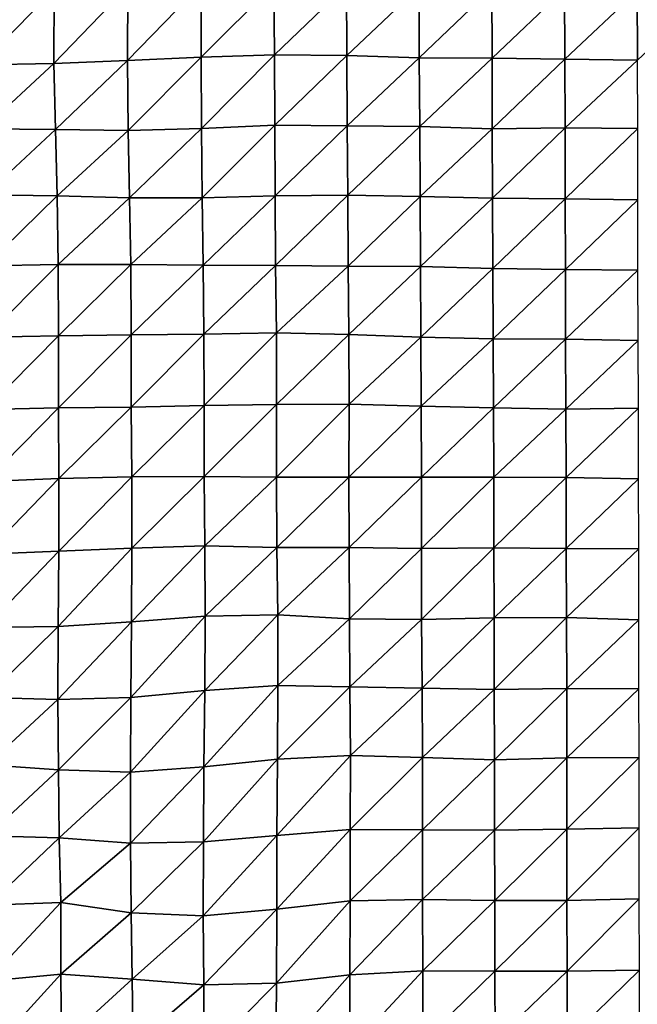
# Model space of a CAD drawing. Units: metres. Extents: x -233 to 276, y -268 to 170.
# Drawn here: x -31 to -8, y -142 to -105 of the extents above; entities that cross this region are included whole.
import ezdxf

# ---------------------------------------------------------------- set-up
doc = ezdxf.new("R2010")
doc.units = ezdxf.units.M

msp = doc.modelspace()

# ---------------------------------------------------------------- linework, layer by layer
at = {"layer": '1'}
for points in [[(-30.1485, -103.7291, -1818.6416), (-30.1674, -106.5258, -1819.8334), (-27.38, -103.6244, -1816.7433)], [(-27.38, -103.6244, -1816.7433), (-30.1674, -106.5258, -1819.8334), (-27.3965, -106.4154, -1817.8838)], [(-27.38, -103.6244, -1816.7433), (-27.3965, -106.4154, -1817.8838), (-24.6258, -103.5561, -1815.5054)], [(-24.6258, -103.5561, -1815.5054), (-27.3965, -106.4154, -1817.8838), (-24.6269, -106.2859, -1815.5958)], [(-24.6258, -103.5561, -1815.5054), (-24.6269, -106.2859, -1815.5958), (-21.8889, -103.5528, -1815.4453)], [(-21.8889, -103.5528, -1815.4453), (-24.6269, -106.2859, -1815.5958), (-21.873, -106.2005, -1814.087)], [(-21.8889, -103.5528, -1815.4453), (-21.873, -106.2005, -1814.087), (-19.1591, -103.5871, -1816.0645)], [(-19.1591, -103.5871, -1816.0645), (-21.873, -106.2005, -1814.087), (-19.1438, -106.2278, -1814.5669)], [(-19.1591, -103.5871, -1816.0645), (-19.1438, -106.2278, -1814.5669), (-16.4309, -103.6429, -1817.074)], [(-16.4309, -103.6429, -1817.074), (-19.1438, -106.2278, -1814.5669), (-16.4213, -106.3077, -1815.9745)], [(-16.4309, -103.6429, -1817.074), (-16.4213, -106.3077, -1815.9745), (-13.6994, -103.6952, -1818.0208)], [(-32.9306, -103.8595, -1821.0052), (-32.9257, -106.5767, -1820.7368), (-30.1485, -103.7291, -1818.6416)], [(-30.1485, -103.7291, -1818.6416), (-32.9257, -106.5767, -1820.7368), (-30.1674, -106.5258, -1819.8334)], [(-13.6994, -103.6952, -1818.0208), (-16.4213, -106.3077, -1815.9745), (-13.6868, -106.326, -1816.297)], [(-13.6994, -103.6952, -1818.0208), (-13.6868, -106.326, -1816.297), (-10.9635, -103.7334, -1818.7135)], [(-10.9635, -103.7334, -1818.7135), (-13.6868, -106.326, -1816.297), (-10.9535, -106.3654, -1816.9897)], [(-10.9635, -103.7334, -1818.7135), (-10.9535, -106.3654, -1816.9897), (-8.2277, -103.7966, -1819.8562)], [(-8.2277, -103.7966, -1819.8562), (-10.9535, -106.3654, -1816.9897), (-8.2172, -106.3929, -1817.4763)], [(-8.2277, -103.7966, -1819.8562), (-8.2172, -106.3929, -1817.4763), (-5.4867, -103.8273, -1820.4122)], [(-24.6269, -106.2859, -1815.5958), (-24.616, -108.963, -1814.7808), (-21.873, -106.2005, -1814.087)], [(-21.873, -106.2005, -1814.087), (-24.616, -108.963, -1814.7808), (-21.8563, -108.8404, -1812.6699)], [(-21.873, -106.2005, -1814.087), (-21.8563, -108.8404, -1812.6699), (-19.1438, -106.2278, -1814.5669)], [(-19.1438, -106.2278, -1814.5669), (-21.8563, -108.8404, -1812.6699), (-19.1298, -108.8723, -1813.2148)], [(-19.1438, -106.2278, -1814.5669), (-19.1298, -108.8723, -1813.2148), (-16.4213, -106.3077, -1815.9745)], [(-32.9257, -106.5767, -1820.7368), (-32.8268, -108.9813, -1815.1104), (-30.1674, -106.5258, -1819.8334)], [(-30.1674, -106.5258, -1819.8334), (-32.8268, -108.9813, -1815.1104), (-30.0981, -109.0062, -1815.5337)], [(-30.1674, -106.5258, -1819.8334), (-30.0981, -109.0062, -1815.5337), (-27.3965, -106.4154, -1817.8838)], [(-27.3965, -106.4154, -1817.8838), (-30.0981, -109.0062, -1815.5337), (-27.3721, -109.0465, -1816.2214)], [(-27.3965, -106.4154, -1817.8838), (-27.3721, -109.0465, -1816.2214), (-24.6269, -106.2859, -1815.5958)], [(-24.6269, -106.2859, -1815.5958), (-27.3721, -109.0465, -1816.2214), (-24.616, -108.963, -1814.7808)], [(-16.4213, -106.3077, -1815.9745), (-19.1298, -108.8723, -1813.2148), (-16.3999, -108.8915, -1813.5424)], [(-16.4213, -106.3077, -1815.9745), (-16.3999, -108.8915, -1813.5424), (-13.6868, -106.326, -1816.297)], [(-13.6868, -106.326, -1816.297), (-16.3999, -108.8915, -1813.5424), (-13.6781, -108.9831, -1815.1165)], [(-13.6868, -106.326, -1816.297), (-13.6781, -108.9831, -1815.1165), (-10.9535, -106.3654, -1816.9897)], [(-10.9535, -106.3654, -1816.9897), (-13.6781, -108.9831, -1815.1165), (-10.9386, -108.9445, -1814.452)], [(-10.9535, -106.3654, -1816.9897), (-10.9386, -108.9445, -1814.452), (-8.2172, -106.3929, -1817.4763)], [(-8.2172, -106.3929, -1817.4763), (-10.9386, -108.9445, -1814.452), (-8.2054, -108.9634, -1814.7754)], [(-24.616, -108.963, -1814.7808), (-24.5916, -111.5764, -1812.9436), (-21.8563, -108.8404, -1812.6699)], [(-21.8563, -108.8404, -1812.6699), (-24.5916, -111.5764, -1812.9436), (-21.8439, -111.4983, -1811.6279)], [(-21.8563, -108.8404, -1812.6699), (-21.8439, -111.4983, -1811.6279), (-19.1298, -108.8723, -1813.2148)], [(-32.8268, -108.9813, -1815.1104), (-32.7535, -111.4564, -1810.9481), (-30.0981, -109.0062, -1815.5337)], [(-30.0981, -109.0062, -1815.5337), (-32.7535, -111.4564, -1810.9481), (-30.0355, -111.4988, -1811.6525)], [(-30.0981, -109.0062, -1815.5337), (-30.0355, -111.4988, -1811.6525), (-27.3721, -109.0465, -1816.2214)], [(-27.3721, -109.0465, -1816.2214), (-30.0355, -111.4988, -1811.6525), (-27.3222, -111.5692, -1812.8286)], [(-27.3721, -109.0465, -1816.2214), (-27.3222, -111.5692, -1812.8286), (-24.616, -108.963, -1814.7808)], [(-24.616, -108.963, -1814.7808), (-27.3222, -111.5692, -1812.8286), (-24.5916, -111.5764, -1812.9436)], [(-19.1298, -108.8723, -1813.2148), (-21.8439, -111.4983, -1811.6279), (-19.1102, -111.4795, -1811.3088)], [(-19.1298, -108.8723, -1813.2148), (-19.1102, -111.4795, -1811.3088), (-16.3999, -108.8915, -1813.5424)], [(-16.3999, -108.8915, -1813.5424), (-19.1102, -111.4795, -1811.3088), (-16.3864, -111.5218, -1812.0161)], [(-16.3999, -108.8915, -1813.5424), (-16.3864, -111.5218, -1812.0161), (-13.6781, -108.9831, -1815.1165)], [(-13.6781, -108.9831, -1815.1165), (-16.3864, -111.5218, -1812.0161), (-13.6636, -111.5899, -1813.1549)], [(-13.6781, -108.9831, -1815.1165), (-13.6636, -111.5899, -1813.1549), (-10.9386, -108.9445, -1814.452)], [(-10.9386, -108.9445, -1814.452), (-13.6636, -111.5899, -1813.1549), (-10.9334, -111.6151, -1813.5773)], [(-10.9386, -108.9445, -1814.452), (-10.9334, -111.6151, -1813.5773), (-8.2054, -108.9634, -1814.7754)], [(-8.2054, -108.9634, -1814.7754), (-10.9334, -111.6151, -1813.5773), (-8.203, -111.6547, -1814.2389)], [(-32.7535, -111.4564, -1810.9481), (-32.7419, -114.1344, -1810.314), (-30.0355, -111.4988, -1811.6525)], [(-30.0355, -111.4988, -1811.6525), (-32.7419, -114.1344, -1810.314), (-29.9985, -114.0778, -1809.3781)], [(-30.0355, -111.4988, -1811.6525), (-29.9985, -114.0778, -1809.3781), (-27.3222, -111.5692, -1812.8286)], [(-27.3222, -111.5692, -1812.8286), (-29.9985, -114.0778, -1809.3781), (-27.2726, -114.0827, -1809.4521)], [(-27.3222, -111.5692, -1812.8286), (-27.2726, -114.0827, -1809.4521), (-24.5916, -111.5764, -1812.9436)], [(-24.5916, -111.5764, -1812.9436), (-27.2726, -114.0827, -1809.4521), (-24.5509, -114.1087, -1809.8698)], [(-24.5916, -111.5764, -1812.9436), (-24.5509, -114.1087, -1809.8698), (-21.8439, -111.4983, -1811.6279)], [(-21.8439, -111.4983, -1811.6279), (-24.5509, -114.1087, -1809.8698), (-21.8249, -114.1187, -1810.0282)], [(-21.8439, -111.4983, -1811.6279), (-21.8249, -114.1187, -1810.0282), (-19.1102, -111.4795, -1811.3088)], [(-19.1102, -111.4795, -1811.3088), (-21.8249, -114.1187, -1810.0282), (-19.1013, -114.1457, -1810.4664)], [(-19.1102, -111.4795, -1811.3088), (-19.1013, -114.1457, -1810.4664), (-16.3864, -111.5218, -1812.0161)], [(-16.3864, -111.5218, -1812.0161), (-19.1013, -114.1457, -1810.4664), (-16.374, -114.1556, -1810.6259)], [(-16.3864, -111.5218, -1812.0161), (-16.374, -114.1556, -1810.6259), (-13.6636, -111.5899, -1813.1549)], [(-13.6636, -111.5899, -1813.1549), (-16.374, -114.1556, -1810.6259), (-13.6536, -114.2278, -1811.8041)], [(-13.6636, -111.5899, -1813.1549), (-13.6536, -114.2278, -1811.8041), (-10.9334, -111.6151, -1813.5773)], [(-10.9334, -111.6151, -1813.5773), (-13.6536, -114.2278, -1811.8041), (-10.9268, -114.2685, -1812.468)], [(-10.9334, -111.6151, -1813.5773), (-10.9268, -114.2685, -1812.468), (-8.203, -111.6547, -1814.2389)], [(-8.203, -111.6547, -1814.2389), (-10.9268, -114.2685, -1812.468), (-8.1969, -114.2941, -1812.8862)], [(-32.7419, -114.1344, -1810.314), (-32.7318, -116.8158, -1809.7692), (-29.9985, -114.0778, -1809.3781)], [(-29.9985, -114.0778, -1809.3781), (-32.7318, -116.8158, -1809.7692), (-29.9898, -116.7598, -1808.8649)], [(-29.9985, -114.0778, -1809.3781), (-29.9898, -116.7598, -1808.8649), (-27.2726, -114.0827, -1809.4521)], [(-27.2726, -114.0827, -1809.4521), (-29.9898, -116.7598, -1808.8649), (-27.255, -116.7238, -1808.2789)], [(-27.2726, -114.0827, -1809.4521), (-27.255, -116.7238, -1808.2789), (-24.5509, -114.1087, -1809.8698)], [(-24.5509, -114.1087, -1809.8698), (-27.255, -116.7238, -1808.2789), (-24.5245, -116.7, -1807.8916)], [(-24.5509, -114.1087, -1809.8698), (-24.5245, -116.7, -1807.8916), (-21.8249, -114.1187, -1810.0282)], [(-21.8249, -114.1187, -1810.0282), (-24.5245, -116.7, -1807.8916), (-21.7913, -116.6559, -1807.1804)], [(-21.8249, -114.1187, -1810.0282), (-21.7913, -116.6559, -1807.1804), (-19.1013, -114.1457, -1810.4664)], [(-19.1013, -114.1457, -1810.4664), (-21.7913, -116.6559, -1807.1804), (-19.0778, -116.7197, -1808.1953)], [(-19.1013, -114.1457, -1810.4664), (-19.0778, -116.7197, -1808.1953), (-16.374, -114.1556, -1810.6259)], [(-16.374, -114.1556, -1810.6259), (-19.0778, -116.7197, -1808.1953), (-16.365, -116.8096, -1809.6284)], [(-16.374, -114.1556, -1810.6259), (-16.365, -116.8096, -1809.6284), (-13.6536, -114.2278, -1811.8041)], [(-13.6536, -114.2278, -1811.8041), (-16.365, -116.8096, -1809.6284), (-13.6446, -116.8705, -1810.6001)], [(-13.6536, -114.2278, -1811.8041), (-13.6446, -116.8705, -1810.6001), (-10.9268, -114.2685, -1812.468)], [(-10.9268, -114.2685, -1812.468), (-13.6446, -116.8705, -1810.6001), (-10.9173, -116.8879, -1810.8746)], [(-10.9268, -114.2685, -1812.468), (-10.9173, -116.8879, -1810.8746), (-8.1969, -114.2941, -1812.8862)], [(-8.1969, -114.2941, -1812.8862), (-10.9173, -116.8879, -1810.8746), (-8.1915, -116.9373, -1811.6627)], [(-32.7318, -116.8158, -1809.7692), (-32.7322, -119.5338, -1809.8297), (-29.9898, -116.7598, -1808.8649)], [(-29.9898, -116.7598, -1808.8649), (-32.7322, -119.5338, -1809.8297), (-29.9888, -119.4715, -1808.8442)], [(-29.9898, -116.7598, -1808.8649), (-29.9888, -119.4715, -1808.8442), (-27.255, -116.7238, -1808.2789)], [(-27.255, -116.7238, -1808.2789), (-29.9888, -119.4715, -1808.8442), (-27.2574, -119.4488, -1808.4802)], [(-27.255, -116.7238, -1808.2789), (-27.2574, -119.4488, -1808.4802), (-24.5245, -116.7, -1807.8916)], [(-24.5245, -116.7, -1807.8916), (-27.2574, -119.4488, -1808.4802), (-24.5186, -119.385, -1807.475)], [(-24.5245, -116.7, -1807.8916), (-24.5186, -119.385, -1807.475), (-21.7913, -116.6559, -1807.1804)], [(-21.7913, -116.6559, -1807.1804), (-24.5186, -119.385, -1807.475), (-21.7865, -119.3426, -1806.8035)], [(-21.7913, -116.6559, -1807.1804), (-21.7865, -119.3426, -1806.8035), (-19.0778, -116.7197, -1808.1953)], [(-19.0778, -116.7197, -1808.1953), (-21.7865, -119.3426, -1806.8035), (-19.0612, -119.3299, -1806.5988)], [(-19.0778, -116.7197, -1808.1953), (-19.0612, -119.3299, -1806.5988), (-16.365, -116.8096, -1809.6284)], [(-16.365, -116.8096, -1809.6284), (-19.0612, -119.3299, -1806.5988), (-16.3498, -119.4146, -1807.9189)], [(-16.365, -116.8096, -1809.6284), (-16.3498, -119.4146, -1807.9189), (-13.6446, -116.8705, -1810.6001)], [(-13.6446, -116.8705, -1810.6001), (-16.3498, -119.4146, -1807.9189), (-13.6311, -119.4693, -1808.7698)], [(-13.6446, -116.8705, -1810.6001), (-13.6311, -119.4693, -1808.7698), (-10.9173, -116.8879, -1810.8746)], [(-10.9173, -116.8879, -1810.8746), (-13.6311, -119.4693, -1808.7698), (-10.9099, -119.5245, -1809.6293)], [(-10.9173, -116.8879, -1810.8746), (-10.9099, -119.5245, -1809.6293), (-8.1915, -116.9373, -1811.6627)], [(-8.1915, -116.9373, -1811.6627), (-10.9099, -119.5245, -1809.6293), (-8.1797, -119.4852, -1809.0112)], [(-32.7322, -119.5338, -1809.8297), (-32.7307, -122.2451, -1809.791), (-29.9888, -119.4715, -1808.8442)], [(-29.9888, -119.4715, -1808.8442), (-32.7307, -122.2451, -1809.791), (-29.974, -122.1264, -1807.9644)], [(-29.9888, -119.4715, -1808.8442), (-29.974, -122.1264, -1807.9644), (-27.2574, -119.4488, -1808.4802)], [(-27.2574, -119.4488, -1808.4802), (-29.974, -122.1264, -1807.9644), (-27.2361, -122.068, -1807.0614)], [(-27.2574, -119.4488, -1808.4802), (-27.2361, -122.068, -1807.0614), (-24.5186, -119.385, -1807.475)], [(-24.5186, -119.385, -1807.475), (-27.2361, -122.068, -1807.0614), (-24.5092, -122.0515, -1806.7992)], [(-24.5186, -119.385, -1807.475), (-24.5092, -122.0515, -1806.7992), (-21.7865, -119.3426, -1806.8035)], [(-21.7865, -119.3426, -1806.8035), (-24.5092, -122.0515, -1806.7992), (-21.7903, -122.0757, -1807.1611)], [(-21.7865, -119.3426, -1806.8035), (-21.7903, -122.0757, -1807.1611), (-19.0612, -119.3299, -1806.5988)], [(-19.0612, -119.3299, -1806.5988), (-21.7903, -122.0757, -1807.1611), (-19.0667, -122.0774, -1807.1801)], [(-19.0612, -119.3299, -1806.5988), (-19.0667, -122.0774, -1807.1801), (-16.3498, -119.4146, -1807.9189)], [(-16.3498, -119.4146, -1807.9189), (-19.0667, -122.0774, -1807.1801), (-16.3427, -122.0761, -1807.155)], [(-16.3498, -119.4146, -1807.9189), (-16.3427, -122.0761, -1807.155), (-13.6311, -119.4693, -1808.7698)], [(-13.6311, -119.4693, -1808.7698), (-16.3427, -122.0761, -1807.155), (-13.6194, -122.0805, -1807.2175)], [(-13.6311, -119.4693, -1808.7698), (-13.6194, -122.0805, -1807.2175), (-10.9099, -119.5245, -1809.6293)], [(-10.9099, -119.5245, -1809.6293), (-13.6194, -122.0805, -1807.2175), (-10.8968, -122.0942, -1807.4218)], [(-10.9099, -119.5245, -1809.6293), (-10.8968, -122.0942, -1807.4218), (-8.1797, -119.4852, -1809.0112)], [(-8.1797, -119.4852, -1809.0112), (-10.8968, -122.0942, -1807.4218), (-8.1758, -122.1421, -1808.1516)], [(-32.7307, -122.2451, -1809.791), (-32.7351, -124.9783, -1810.0901), (-29.974, -122.1264, -1807.9644)], [(-29.974, -122.1264, -1807.9644), (-32.7351, -124.9783, -1810.0901), (-29.9799, -124.8646, -1808.376)], [(-29.974, -122.1264, -1807.9644), (-29.9799, -124.8646, -1808.376), (-27.2361, -122.068, -1807.0614)], [(-27.2361, -122.068, -1807.0614), (-29.9799, -124.8646, -1808.376), (-27.2294, -124.7498, -1806.6477)], [(-27.2361, -122.068, -1807.0614), (-27.2294, -124.7498, -1806.6477), (-24.5092, -122.0515, -1806.7992)], [(-24.5092, -122.0515, -1806.7992), (-27.2294, -124.7498, -1806.6477), (-24.4881, -124.6567, -1805.2455)], [(-24.5092, -122.0515, -1806.7992), (-24.4881, -124.6567, -1805.2455), (-21.7903, -122.0757, -1807.1611)], [(-21.7903, -122.0757, -1807.1611), (-24.4881, -124.6567, -1805.2455), (-21.7794, -124.7261, -1806.2734)], [(-21.7903, -122.0757, -1807.1611), (-21.7794, -124.7261, -1806.2734), (-19.0667, -122.0774, -1807.1801)], [(-19.0667, -122.0774, -1807.1801), (-21.7794, -124.7261, -1806.2734), (-19.0564, -124.7228, -1806.2157)], [(-19.0667, -122.0774, -1807.1801), (-19.0564, -124.7228, -1806.2157), (-16.3427, -122.0761, -1807.155)], [(-16.3427, -122.0761, -1807.155), (-19.0564, -124.7228, -1806.2157), (-16.3389, -124.7594, -1806.7577)], [(-16.3427, -122.0761, -1807.155), (-16.3389, -124.7594, -1806.7577), (-13.6194, -122.0805, -1807.2175)], [(-13.6194, -122.0805, -1807.2175), (-16.3389, -124.7594, -1806.7577), (-13.613, -124.7348, -1806.3834)], [(-13.6194, -122.0805, -1807.2175), (-13.613, -124.7348, -1806.3834), (-10.8968, -122.0942, -1807.4218)], [(-10.8968, -122.0942, -1807.4218), (-13.613, -124.7348, -1806.3834), (-10.8926, -124.759, -1806.7417)], [(-10.8968, -122.0942, -1807.4218), (-10.8926, -124.759, -1806.7417), (-8.1758, -122.1421, -1808.1516)], [(-8.1758, -122.1421, -1808.1516), (-10.8926, -124.759, -1806.7417), (-8.1704, -124.7746, -1806.9716)], [(-29.9799, -124.8646, -1808.376), (-30.0064, -127.6922, -1810.0857), (-27.2294, -124.7498, -1806.6477)], [(-27.2294, -124.7498, -1806.6477), (-30.0064, -127.6922, -1810.0857), (-27.2407, -127.5149, -1807.4775)], [(-27.2294, -124.7498, -1806.6477), (-27.2407, -127.5149, -1807.4775), (-24.4881, -124.6567, -1805.2455)], [(-24.4881, -124.6567, -1805.2455), (-27.2407, -127.5149, -1807.4775), (-24.4767, -127.3071, -1804.4252)], [(-24.4881, -124.6567, -1805.2455), (-24.4767, -127.3071, -1804.4252), (-21.7794, -124.7261, -1806.2734)], [(-21.7794, -124.7261, -1806.2734), (-24.4767, -127.3071, -1804.4252), (-21.7477, -127.2521, -1803.61)], [(-21.7794, -124.7261, -1806.2734), (-21.7477, -127.2521, -1803.61), (-19.0564, -124.7228, -1806.2157)], [(-19.0564, -124.7228, -1806.2157), (-21.7477, -127.2521, -1803.61), (-19.0521, -127.4049, -1805.8385)], [(-19.0564, -124.7228, -1806.2157), (-19.0521, -127.4049, -1805.8385), (-16.3389, -124.7594, -1806.7577)], [(-16.3389, -124.7594, -1806.7577), (-19.0521, -127.4049, -1805.8385), (-16.333, -127.4255, -1806.1335)], [(-16.3389, -124.7594, -1806.7577), (-16.333, -127.4255, -1806.1335), (-13.613, -124.7348, -1806.3834)], [(-13.613, -124.7348, -1806.3834), (-16.333, -127.4255, -1806.1335), (-13.6042, -127.3633, -1805.2157)], [(-13.613, -124.7348, -1806.3834), (-13.6042, -127.3633, -1805.2157), (-10.8926, -124.759, -1806.7417)], [(-10.8926, -124.759, -1806.7417), (-13.6042, -127.3633, -1805.2157), (-10.8828, -127.3571, -1805.1198)], [(-10.8926, -124.759, -1806.7417), (-10.8828, -127.3571, -1805.1198), (-8.1704, -124.7746, -1806.9716)], [(-32.7351, -124.9783, -1810.0901), (-32.7438, -127.7294, -1810.6443), (-29.9799, -124.8646, -1808.376)], [(-29.9799, -124.8646, -1808.376), (-32.7438, -127.7294, -1810.6443), (-30.0064, -127.6922, -1810.0857)], [(-8.1704, -124.7746, -1806.9716), (-10.8828, -127.3571, -1805.1198), (-8.1675, -127.4407, -1806.3407)], [(-27.2407, -127.5149, -1807.4775), (-27.268, -130.3584, -1809.4061), (-24.4767, -127.3071, -1804.4252)], [(-24.4767, -127.3071, -1804.4252), (-27.268, -130.3584, -1809.4061), (-24.4935, -130.1051, -1805.7618)], [(-24.4767, -127.3071, -1804.4252), (-24.4935, -130.1051, -1805.7618), (-21.7477, -127.2521, -1803.61)], [(-21.7477, -127.2521, -1803.61), (-24.4935, -130.1051, -1805.7618), (-21.7397, -129.9121, -1802.9856)], [(-21.7477, -127.2521, -1803.61), (-21.7397, -129.9121, -1802.9856), (-19.0521, -127.4049, -1805.8385)], [(-16.333, -127.4255, -1806.1335), (-16.3171, -130.0102, -1804.3755), (-13.6042, -127.3633, -1805.2157)], [(-13.6042, -127.3633, -1805.2157), (-16.3171, -130.0102, -1804.3755), (-13.6029, -130.0611, -1805.098)], [(-13.6042, -127.3633, -1805.2157), (-13.6029, -130.0611, -1805.098), (-10.8828, -127.3571, -1805.1198)], [(-10.8828, -127.3571, -1805.1198), (-13.6029, -130.0611, -1805.098), (-10.8793, -130.0246, -1804.5699)], [(-10.8828, -127.3571, -1805.1198), (-10.8793, -130.0246, -1804.5699), (-8.1675, -127.4407, -1806.3407)], [(-32.7438, -127.7294, -1810.6443), (-32.7235, -130.3659, -1809.5411), (-30.0064, -127.6922, -1810.0857)], [(-30.0064, -127.6922, -1810.0857), (-32.7235, -130.3659, -1809.5411), (-30.0145, -130.4438, -1810.6431)], [(-30.0064, -127.6922, -1810.0857), (-30.0145, -130.4438, -1810.6431), (-27.2407, -127.5149, -1807.4775)], [(-27.2407, -127.5149, -1807.4775), (-30.0145, -130.4438, -1810.6431), (-27.268, -130.3584, -1809.4061)], [(-19.0521, -127.4049, -1805.8385), (-21.7397, -129.9121, -1802.9856), (-19.0289, -129.9572, -1803.6226)], [(-19.0521, -127.4049, -1805.8385), (-19.0289, -129.9572, -1803.6226), (-16.333, -127.4255, -1806.1335)], [(-16.333, -127.4255, -1806.1335), (-19.0289, -129.9572, -1803.6226), (-16.3171, -130.0102, -1804.3755)], [(-8.1675, -127.4407, -1806.3407), (-10.8793, -130.0246, -1804.5699), (-8.16, -130.033, -1804.6853)], [(-24.4935, -130.1051, -1805.7618), (-24.5227, -132.9738, -1808.0463), (-21.7397, -129.9121, -1802.9856)], [(-21.7397, -129.9121, -1802.9856), (-24.5227, -132.9738, -1808.0463), (-21.7494, -132.6777, -1803.8774)], [(-21.7397, -129.9121, -1802.9856), (-21.7494, -132.6777, -1803.8774), (-19.0289, -129.9572, -1803.6226)], [(-27.268, -130.3584, -1809.4061), (-27.2887, -133.1751, -1810.8866), (-24.4935, -130.1051, -1805.7618)], [(-24.4935, -130.1051, -1805.7618), (-27.2887, -133.1751, -1810.8866), (-24.5227, -132.9738, -1808.0463)], [(-19.0289, -129.9572, -1803.6226), (-21.7494, -132.6777, -1803.8774), (-19.0118, -132.5454, -1802.009)], [(-19.0289, -129.9572, -1803.6226), (-19.0118, -132.5454, -1802.009), (-16.3171, -130.0102, -1804.3755)], [(-16.3171, -130.0102, -1804.3755), (-19.0118, -132.5454, -1802.009), (-16.3045, -132.6159, -1802.9911)], [(-16.3171, -130.0102, -1804.3755), (-16.3045, -132.6159, -1802.9911), (-13.6029, -130.0611, -1805.098)], [(-13.6029, -130.0611, -1805.098), (-16.3045, -132.6159, -1802.9911), (-13.5971, -132.7138, -1804.3584)], [(-13.6029, -130.0611, -1805.098), (-13.5971, -132.7138, -1804.3584), (-10.8793, -130.0246, -1804.5699)], [(-10.8793, -130.0246, -1804.5699), (-13.5971, -132.7138, -1804.3584), (-10.8708, -132.6303, -1803.181)], [(-10.8793, -130.0246, -1804.5699), (-10.8708, -132.6303, -1803.181), (-8.16, -130.033, -1804.6853)], [(-8.16, -130.033, -1804.6853), (-10.8708, -132.6303, -1803.181), (-8.1524, -132.6189, -1803.0164)], [(-32.7235, -130.3659, -1809.5411), (-32.6771, -132.8931, -1806.9563), (-30.0145, -130.4438, -1810.6431)], [(-30.0145, -130.4438, -1810.6431), (-32.6771, -132.8931, -1806.9563), (-29.9976, -133.0864, -1809.6556)], [(-30.0145, -130.4438, -1810.6431), (-29.9976, -133.0864, -1809.6556), (-27.268, -130.3584, -1809.4061)], [(-27.268, -130.3584, -1809.4061), (-29.9976, -133.0864, -1809.6556), (-27.2887, -133.1751, -1810.8866)], [(-21.7494, -132.6777, -1803.8774), (-21.7757, -135.5491, -1806.1969), (-19.0118, -132.5454, -1802.009)], [(-19.0118, -132.5454, -1802.009), (-21.7757, -135.5491, -1806.1969), (-19.0233, -135.3328, -1803.21)], [(-19.0118, -132.5454, -1802.009), (-19.0233, -135.3328, -1803.21), (-16.3045, -132.6159, -1802.9911)], [(-32.6771, -132.8931, -1806.9563), (-32.6663, -135.5605, -1806.4116), (-29.9976, -133.0864, -1809.6556)], [(-24.5227, -132.9738, -1808.0463), (-24.5416, -135.7922, -1809.5544), (-21.7494, -132.6777, -1803.8774)], [(-21.7494, -132.6777, -1803.8774), (-24.5416, -135.7922, -1809.5544), (-21.7757, -135.5491, -1806.1969)], [(-16.3045, -132.6159, -1802.9911), (-19.0233, -135.3328, -1803.21), (-16.306, -135.3352, -1803.2344)], [(-16.3045, -132.6159, -1802.9911), (-16.306, -135.3352, -1803.2344), (-13.5971, -132.7138, -1804.3584)], [(-13.5971, -132.7138, -1804.3584), (-16.306, -135.3352, -1803.2344), (-13.5901, -135.3532, -1803.4736)], [(-13.5971, -132.7138, -1804.3584), (-13.5901, -135.3532, -1803.4736), (-10.8708, -132.6303, -1803.181)], [(-10.8708, -132.6303, -1803.181), (-13.5901, -135.3532, -1803.4736), (-10.8688, -135.3116, -1802.8966)], [(-10.8708, -132.6303, -1803.181), (-10.8688, -135.3116, -1802.8966), (-8.1524, -132.6189, -1803.0164)], [(-8.1524, -132.6189, -1803.0164), (-10.8688, -135.3116, -1802.8966), (-8.1489, -135.2678, -1802.2881)], [(-29.9976, -133.0864, -1809.6556), (-32.6663, -135.5605, -1806.4116), (-29.9618, -135.6403, -1807.4939)], [(-29.9976, -133.0864, -1809.6556), (-29.9618, -135.6403, -1807.4939), (-27.2887, -133.1751, -1810.8866)], [(-27.2887, -133.1751, -1810.8866), (-29.9618, -135.6403, -1807.4939), (-27.2788, -135.8436, -1810.2755)], [(-27.2887, -133.1751, -1810.8866), (-27.2788, -135.8436, -1810.2755), (-24.5227, -132.9738, -1808.0463)], [(-24.5227, -132.9738, -1808.0463), (-27.2788, -135.8436, -1810.2755), (-24.5416, -135.7922, -1809.5544)], [(-21.7757, -135.5491, -1806.1969), (-21.7855, -138.3224, -1807.1116), (-19.0233, -135.3328, -1803.21)], [(-19.0233, -135.3328, -1803.21), (-21.7855, -138.3224, -1807.1116), (-19.0188, -138.0065, -1802.8372)], [(-19.0233, -135.3328, -1803.21), (-19.0188, -138.0065, -1802.8372), (-16.306, -135.3352, -1803.2344)], [(-16.306, -135.3352, -1803.2344), (-19.0188, -138.0065, -1802.8372), (-16.2961, -137.958, -1802.1737)], [(-16.306, -135.3352, -1803.2344), (-16.2961, -137.958, -1802.1737), (-13.5901, -135.3532, -1803.4736)], [(-13.5901, -135.3532, -1803.4736), (-16.2961, -137.958, -1802.1737), (-13.5842, -137.9996, -1802.7268)], [(-13.5901, -135.3532, -1803.4736), (-13.5842, -137.9996, -1802.7268), (-10.8688, -135.3116, -1802.8966)], [(-10.8688, -135.3116, -1802.8966), (-13.5842, -137.9996, -1802.7268), (-10.8672, -137.9978, -1802.6958)], [(-10.8688, -135.3116, -1802.8966), (-10.8672, -137.9978, -1802.6958), (-8.1489, -135.2678, -1802.2881)], [(-8.1489, -135.2678, -1802.2881), (-10.8672, -137.9978, -1802.6958), (-8.1465, -137.9314, -1801.7957)], [(-32.6663, -135.5605, -1806.4116), (-32.6421, -138.1693, -1805.1062), (-29.9618, -135.6403, -1807.4939)], [(-29.9618, -135.6403, -1807.4939), (-32.6421, -138.1693, -1805.1062), (-29.9015, -138.0751, -1803.8175)], [(-29.9618, -135.6403, -1807.4939), (-29.9015, -138.0751, -1803.8175), (-27.2788, -135.8436, -1810.2755)], [(-27.2788, -135.8436, -1810.2755), (-29.9015, -138.0751, -1803.8175), (-27.2585, -138.4574, -1808.96)], [(-27.2788, -135.8436, -1810.2755), (-27.2585, -138.4574, -1808.96), (-24.5416, -135.7922, -1809.5544)], [(-24.5416, -135.7922, -1809.5544), (-27.2585, -138.4574, -1808.96), (-24.5523, -138.5684, -1810.4438)], [(-24.5416, -135.7922, -1809.5544), (-24.5523, -138.5684, -1810.4438), (-21.7757, -135.5491, -1806.1969)], [(-21.7757, -135.5491, -1806.1969), (-24.5523, -138.5684, -1810.4438), (-21.7855, -138.3224, -1807.1116)], [(-32.6421, -138.1693, -1805.1062), (-32.6767, -141.0277, -1807.162), (-29.9015, -138.0751, -1803.8175)], [(-29.9015, -138.0751, -1803.8175), (-32.6767, -141.0277, -1807.162), (-29.899, -140.7704, -1803.7382)], [(-29.9015, -138.0751, -1803.8175), (-29.899, -140.7704, -1803.7382), (-27.2585, -138.4574, -1808.96)], [(-21.7855, -138.3224, -1807.1116), (-21.7966, -141.1066, -1808.1418), (-19.0188, -138.0065, -1802.8372)], [(-19.0188, -138.0065, -1802.8372), (-21.7966, -141.1066, -1808.1418), (-19.0296, -140.7925, -1803.9738)], [(-19.0188, -138.0065, -1802.8372), (-19.0296, -140.7925, -1803.9738), (-16.2961, -137.958, -1802.1737)], [(-16.2961, -137.958, -1802.1737), (-19.0296, -140.7925, -1803.9738), (-16.2941, -140.6461, -1802.0261)], [(-16.2961, -137.958, -1802.1737), (-16.2941, -140.6461, -1802.0261), (-13.5842, -137.9996, -1802.7268)], [(-13.5842, -137.9996, -1802.7268), (-16.2941, -140.6461, -1802.0261), (-13.5792, -140.6539, -1802.121)], [(-13.5842, -137.9996, -1802.7268), (-13.5792, -140.6539, -1802.121), (-10.8672, -137.9978, -1802.6958)], [(-10.8672, -137.9978, -1802.6958), (-13.5792, -140.6539, -1802.121), (-10.8638, -140.6595, -1802.1888)], [(-10.8672, -137.9978, -1802.6958), (-10.8638, -140.6595, -1802.1888), (-8.1465, -137.9314, -1801.7957)], [(-8.1465, -137.9314, -1801.7957), (-10.8638, -140.6595, -1802.1888), (-8.1455, -140.62, -1801.6608)], [(-27.2585, -138.4574, -1808.96), (-29.899, -140.7704, -1803.7382), (-27.2163, -140.954, -1806.1511)], [(-27.2585, -138.4574, -1808.96), (-27.2163, -140.954, -1806.1511), (-24.5523, -138.5684, -1810.4438)], [(-24.5523, -138.5684, -1810.4438), (-24.5311, -141.1633, -1808.9071), (-21.7855, -138.3224, -1807.1116)], [(-21.7855, -138.3224, -1807.1116), (-24.5311, -141.1633, -1808.9071), (-21.7966, -141.1066, -1808.1418)], [(-24.5523, -138.5684, -1810.4438), (-27.2163, -140.954, -1806.1511), (-24.5311, -141.1633, -1808.9071)], [(-19.0296, -140.7925, -1803.9738), (-19.0449, -143.6153, -1805.5532), (-16.2941, -140.6461, -1802.0261)], [(-16.2941, -140.6461, -1802.0261), (-19.0449, -143.6153, -1805.5532), (-16.2881, -143.298, -1801.4231)], [(-16.2941, -140.6461, -1802.0261), (-16.2881, -143.298, -1801.4231), (-13.5792, -140.6539, -1802.121)], [(-13.5792, -140.6539, -1802.121), (-16.2881, -143.298, -1801.4231), (-13.5697, -143.2586, -1800.9031)], [(-13.5792, -140.6539, -1802.121), (-13.5697, -143.2586, -1800.9031), (-10.8638, -140.6595, -1802.1888)], [(-10.8638, -140.6595, -1802.1888), (-13.5697, -143.2586, -1800.9031), (-10.8565, -143.2687, -1801.0275)], [(-10.8638, -140.6595, -1802.1888), (-10.8565, -143.2687, -1801.0275), (-8.1455, -140.62, -1801.6608)], [(-8.1455, -140.62, -1801.6608), (-10.8565, -143.2687, -1801.0275), (-8.1425, -143.2697, -1801.0342)], [(-32.6767, -141.0277, -1807.162), (-32.6923, -143.8085, -1808.1414), (-29.899, -140.7704, -1803.7382)], [(-29.899, -140.7704, -1803.7382), (-32.6923, -143.8085, -1808.1414), (-29.8811, -143.392, -1802.7141)], [(-29.899, -140.7704, -1803.7382), (-29.8811, -143.392, -1802.7141), (-27.2163, -140.954, -1806.1511)], [(-27.2163, -140.954, -1806.1511), (-29.8811, -143.392, -1802.7141), (-27.1789, -143.467, -1803.6699)], [(-27.2163, -140.954, -1806.1511), (-27.1789, -143.467, -1803.6699), (-24.5311, -141.1633, -1808.9071)], [(-21.7966, -141.1066, -1808.1418), (-21.8151, -143.942, -1809.809), (-19.0296, -140.7925, -1803.9738)], [(-19.0296, -140.7925, -1803.9738), (-21.8151, -143.942, -1809.809), (-19.0449, -143.6153, -1805.5532)], [(-24.5311, -141.1633, -1808.9071), (-27.1789, -143.467, -1803.6699), (-24.5293, -143.8674, -1808.8534)], [(-24.5311, -141.1633, -1808.9071), (-24.5293, -143.8674, -1808.8534), (-21.7966, -141.1066, -1808.1418)], [(-21.7966, -141.1066, -1808.1418), (-24.5293, -143.8674, -1808.8534), (-21.8151, -143.942, -1809.809)]]:
    msp.add_3dface(points, dxfattribs=at)

doc.saveas('drawing.dxf')
